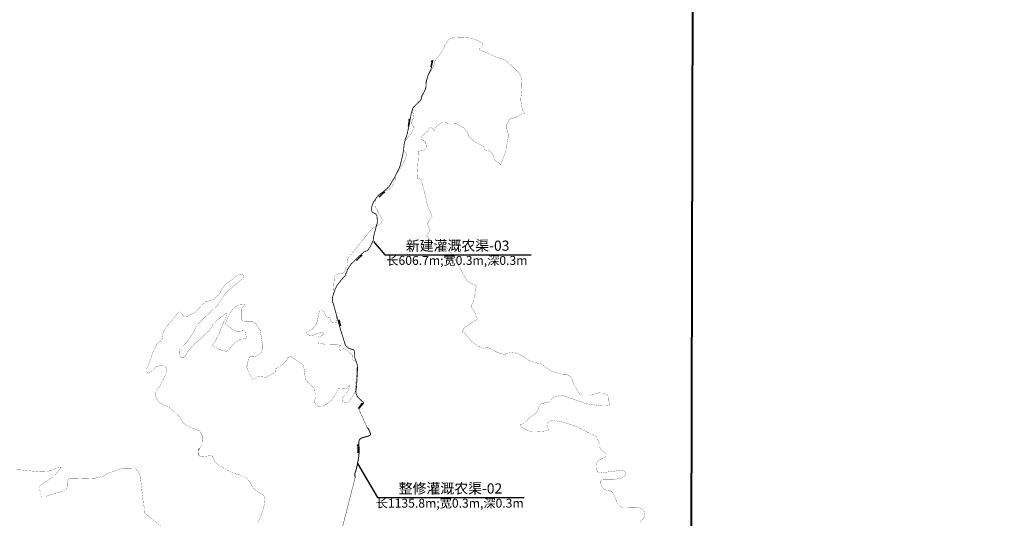
# Model space of a CAD drawing. Extents: x 36460950 to 36470851, y 3112393 to 3117655.
# Drawn here: x 36468316 to 36469824, y 3115838 to 3116601 of the extents above; entities that cross this region are included whole.
import ezdxf
from ezdxf.enums import TextEntityAlignment as Align

# ---------------------------------------------------------------- set-up
doc = ezdxf.new("R2010")
doc.units = 0
doc.header["$XCLIPFRAME"] = 0
doc.linetypes.add('X11', pattern=[6, 5, -1])
for name, color, linetype in [('00范围范围', 12, '912a'), ('02-1GH 新建灌溉农渠', 5, 'CONTINUOUS'), ('02-2GH 维修灌溉农渠', 152, 'X11'), ('02-5GH倒虹吸', 3, 'FENCELINE1'), ('图H48 G 093091', 7, 'CONTINUOUS'), ('图H48 G 093092', 7, 'CONTINUOUS'), ('工程注记', 1, 'CONTINUOUS')]:
    doc.layers.add(name, color=color, linetype=linetype)
doc.layers.add('水流方向', color=5, linetype='CONTINUOUS', lineweight=30)
doc.styles.get("Standard").update_dxf_attribs({"font": 'rs.shx', "bigfont": 'hztxt.shx'})
doc.styles.add('宋体', font='SimSun.ttf')
doc.linetypes.add('912a', pattern='A,6,-1.333,[149,AAA.SHX,S=0.25,R=0,X=0,Y=0],-1.333,[149,AAA.SHX,S=0.25,R=0,X=0,Y=0],-1.333', length=9.999)
doc.linetypes.add('FENCELINE1', pattern='A,6.35,-2.54,[133,ltypeshp.shx,S=2.54,R=0,X=-2.54,Y=0],-2.54,25.4', length=36.83)
doc.dimstyles.get("Standard").update_dxf_attribs({"dimtxt": 0.18, "dimasz": 0.18, "dimexe": 0.18, "dimexo": 0.0625, "dimgap": 0.09, "dimtad": 0, "dimtih": 1, "dimtoh": 1, "dimdec": 4, "dimzin": 0, "dimdsep": 46, "dimtxsty": 'Standard', "dimcen": 0.09, "dimadec": 0, "dimazin": 0, "dimtfac": 1, "dimtdec": 4, "dimtofl": 0, "dimtmove": 0, "dimatfit": 3, "dimfxl": 0, "dimtolj": 1, "dimtzin": 0, "dimarcsym": 0})
picture_1 = doc.add_image_def('image1.jpg', size_in_pixel=(5984, 4260))
picture_2 = doc.add_image_def('image3.jpg', size_in_pixel=(5984, 4256))

msp = doc.modelspace()

# ---------------------------------------------------------------- linework, layer by layer
at = {"layer": '00范围范围', "const_width": 0.3}
for points in [[(36468681.6783, 3115830.757100003), (36468687.95130001, 3115847.186300006), (36468691.53570001, 3115859.134699998), (36468692.1331, 3115865.706300002), (36468691.2371, 3115870.784299999), (36468687.9513, 3115874.368900005), (36468681.97710001, 3115877.654699994), (36468673.9119, 3115883.9276), (36468668.6051, 3115893.544900002), (36468663.3501, 3115899.516500002), (36468656.66209999, 3115902.860400004), (36468652.8402, 3115904.2937), (36468647.09044673, 3115905.551446777), (36468645.1967, 3115905.965700001), (36468635.4033, 3115910.981700001), (36468621.54950001, 3115918.386499994), (36468615.3391, 3115923.6413), (36468613.66709999, 3115928.657399999), (36468611.5172, 3115932.7181), (36468608.41209999, 3115933.434700003), (36468602.4405, 3115932.7181), (36468596.2301, 3115932.001500001), (36468591.4529, 3115932.956900001), (36468590.0197, 3115937.256500002), (36468590.01969999, 3115941.317100007), (36468592.6473, 3115945.138900001), (36468595.5135, 3115949.677300002), (36468595.7525, 3115955.011900002), (36468595.7525, 3115961.062899999), (36468595.7525, 3115964.884700002), (36468594.46012543, 3115967.469449135), (36468592.8861, 3115970.6175), (36468592.55048945, 3115970.772392191), (36468588.7459, 3115972.5283), (36468577.9175, 3115976.668499999), (36468571.5479, 3115979.8533), (36468566.77069999, 3115983.993700001), (36468561.0379, 3115992.9111), (36468550.5281, 3116003.102499997), (36468544.1585, 3116008.516700001), (36468537.6501, 3116010.5219), (36468530.1798, 3116015.275700001), (36468526.10509999, 3116020.369300004), (36468523.7281, 3116026.820900004), (36468526.10510001, 3116033.612099994), (36468529.5007, 3116037.686899999), (36468532.2173, 3116041.761400001), (36468534.2545, 3116046.854899999), (36468537.9897, 3116053.6461), (36468541.3853, 3116060.437500002), (36468542.06449999, 3116064.851699999), (36468540.7063, 3116067.907700002), (36468537.6501, 3116070.624400001), (36468533.23589999, 3116071.642899998), (36468524.71549999, 3116069.630900005), (36468521.22229999, 3116065.302299993), (36468514.70429999, 3116059.683300002), (36468512.9062, 3116059.908100003), (36468510.8833, 3116062.380500002), (36468510.8833, 3116066.650900003), (36468513.5805, 3116072.269900002), (36468519.64899999, 3116089.201700006), (36468522.0463, 3116095.494899997), (36468523.54110001, 3116098.2853), (36468525.1891, 3116101.157300007), (36468526.5965, 3116104.188499998), (36468527.8955, 3116106.029000007), (36468529.08630001, 3116107.219800007), (36468529.84410001, 3116107.652700005), (36468531.35970001, 3116108.194100011), (36468533.0917, 3116109.384899996), (36468533.95790001, 3116110.359099997), (36468534.4991, 3116112.091300001), (36468534.9321, 3116114.689300003), (36468535.2569, 3116116.962700002), (36468535.58169999, 3116119.128000002), (36468536.2313, 3116121.509499997), (36468538.0714, 3116125.7315), (36468539.47890001, 3116128.546099994), (36468542.51000001, 3116132.335099997), (36468542.99480001, 3116133.104100009), (36468543.7023, 3116133.7345), (36468546.3127, 3116136.417500002), (36468554.011, 3116146.232700003), (36468558.8224, 3116152.00630001), (36468559.2906, 3116152.532900002), (36468560.3431, 3116153.1873), (36468561.43929999, 3116153.491900008), (36468562.83989999, 3116153.248300005), (36468563.7533, 3116152.395699993), (36468565.09289999, 3116150.264499996), (36468566.5543, 3116148.315900005), (36468567.71130001, 3116146.915299993), (36468568.9901, 3116145.8192), (36468569.9645, 3116145.5757), (36468571.48689999, 3116145.8802), (36468573.61809999, 3116146.915299999), (36468577.4543, 3116149.351100001), (36468583.9091, 3116151.969500002), (36468586.74250001, 3116153.838299997), (36468591.20509999, 3116159.177500002), (36468597.94409999, 3116166.322399992), (36468600.6234, 3116168.676899999), (36468602.3285, 3116169.407700002), (36468604.1147, 3116169.894900002), (36468605.3325, 3116170.057100004), (36468607.4435, 3116170.544300003), (36468610.60989999, 3116171.437499998), (36468612.9193, 3116172.571899999), (36468619.6873, 3116178.4169), (36468623.7113, 3116182.824299999), (36468626.0107, 3116188.9561), (36468632.1427, 3116195.854500001), (36468640.82949999, 3116202.241900001), (36468649.0055, 3116208.884900004), (36468653.3489, 3116211.1844), (36468655.3929, 3116211.1844), (36468658.4587, 3116210.162300002), (36468659.4807, 3116207.3519), (36468657.9479, 3116204.541300002), (36468641.5961, 3116190.744500002), (36468637.2541, 3116187.796100002), (36468631.8599, 3116182.2333), (36468618.8801, 3116163.353500009), (36468598.31470001, 3116143.743299991), (36468586.4023, 3116131.606300002), (36468582.8063, 3116121.941500001), (36468572.0177, 3116106.657899998), (36468560.93990001, 3116095.378699999), (36468561.4003, 3116086.2323), (36468563.1381, 3116083.9153), (36468564.0071, 3116083.046500005), (36468567.48250001, 3116083.336100008), (36468570.6685, 3116086.521900006), (36468573.2751, 3116092.024900004), (36468578.1989, 3116098.107099999), (36468583.9912, 3116104.478900002), (36468592.9699, 3116112.009300005), (36468598.7625, 3116117.801899998), (36468606.5825, 3116124.753000006), (36468607.5713204, 3116126.137355402), (36468609.4787, 3116128.807700003), (36468612.3749, 3116134.0211), (36468614.65918556, 3116136.389980078), (36468620.1949, 3116142.1307), (36468633.4689, 3116152.098100003), (36468631.9151, 3116143.960600002), (36468628.23215692, 3116136.389980078), (36468627.0365, 3116133.932200002), (36468624.01591234, 3116126.137355408), (36468622.8353, 3116123.090700002), (36468617.0214, 3116110.7805), (36468611.7327, 3116102.643900001), (36468611.31336205, 3116101.991613507), (36468614.75502539, 3116100.311205409), (36468614.5745, 3116100.0023), (36468618.0413, 3116098.067300001), (36468621.0152, 3116096.694700001), (36468623.3029, 3116095.6653), (36468627.9924, 3116094.178300001), (36468633.0253, 3116093.2633), (36468635.9991, 3116094.292699998), (36468638.6299, 3116097.6098), (36468641.3751, 3116101.498699997), (36468644.4635, 3116104.930200001), (36468648.5811, 3116108.1329), (36468652.3557, 3116110.306100002), (36468656.24470001, 3116111.793100007), (36468659.90490001, 3116112.250600003), (36468662.5357, 3116112.936900001), (36468663.45069999, 3116114.767000003), (36468663.02539999, 3116116.867000001), (36468662.8806, 3116118.6041), (36468662.5911, 3116120.293099999), (36468662.0603, 3116122.898800001), (36468661.1434, 3116124.153400002), (36468659.551, 3116124.732499998), (36468656.6557, 3116124.3947), (36468654.0017, 3116123.670900004), (36468651.8785, 3116123.381400002), (36468649.6105, 3116123.670900004), (36468647.8251, 3116124.346500002), (36468645.12290001, 3116125.408099996), (36468643.627, 3116126.083699999), (36468642.0829, 3116127.097000007), (36468640.92469999, 3116127.965500006), (36468639.81480001, 3116128.978899993), (36468636.1475, 3116131.2469), (36468631.2358, 3116134.521300003), (36468634.5309, 3116143.4693), (36468638.8073, 3116152.140900001), (36468644.2715, 3116159.8621), (36468652.2303, 3116164.494700003), (36468658.64490001, 3116165.088700004), (36468662.6695, 3116164.528300004), (36468657.5459, 3116160.482700005), (36468655.5157, 3116157.550000003), (36468655.5157, 3116152.8127), (36468655.51569999, 3116145.368100002), (36468656.4179, 3116141.758699998), (36468658.6739, 3116139.0517), (36468662.0577, 3116138.374900002), (36468667.2463, 3116138.374900002), (36468673.11150001, 3116138.374899998), (36468678.3001, 3116135.442299999), (36468684.6767, 3116125.035100004), (36468685.87990001, 3116118.297500003), (36468688.286, 3116103.378500002), (36468688.286, 3116097.362900002), (36468686.8426, 3116092.069099993), (36468683.71429999, 3116088.940899998), (36468679.14230001, 3116086.053300001), (36468675.5329, 3116085.331500001), (36468669.9984, 3116085.331500001), (36468667.8327, 3116083.406500008), (36468667.13561371, 3116079.223402748), (36468664.4457602, 3116075.292397274), (36468664.99028, 3116073.14488296), (36468665.54955611, 3116070.940918764), (36468663.5461, 3116069.768199999), (36468668.50215459, 3116059.30548292), (36468669.3869406, 3116055.818767402), (36468669.3909406, 3116055.818267301), (36468669.4409406, 3116055.813765902), (36468670.18953364, 3116055.743260309), (36468672.8919, 3116050.038300008), (36468682.38016602, 3116054.59562384), (36468694.0919988, 3116053.493441064), (36468700.2805191, 3116057.048498131), (36468706.3930548, 3116060.560054472), (36468706.7205572, 3116060.748057481), (36468707.7525649, 3116061.34106699), (36468707.88256969, 3116066.091462785), (36468708.81430001, 3116066.481500005), (36468713.5421, 3116069.074100006), (36468717.0499, 3116071.971700003), (36468721.16749999, 3116075.326899994), (36468724.2177, 3116078.072100006), (36468725.1327, 3116078.987100001), (36468725.7428, 3116080.0547), (36468725.89529999, 3116080.969700003), (36468726.0478, 3116082.342299998), (36468726.3528, 3116083.257300001), (36468726.8103, 3116083.7149), (36468727.8779, 3116084.172499999), (36468729.2505, 3116084.324899999), (36468731.6907, 3116084.782500003), (36468732.7985, 3116084.851700002), (36468733.1875, 3116083.935900003), (36468741.0801, 3116078.853700001), (36468749.7041, 3116073.309700001), (36468751.3981, 3116068.843700001), (36468752.9958, 3116060.153999999), (36468753.2975, 3116055.927900005), (36468754.28310001, 3116050.999900004), (36468755.7615, 3116047.714500001), (36468766.9319, 3116037.365500003), (36468769.23150001, 3116027.345100008), (36468769.0673, 3116021.595700001), (36468767.9175, 3116017.3247), (36468768.0817, 3116014.532300001), (36468770.7101, 3116010.918200009), (36468774.3239, 3116008.6185), (36468780.5661, 3116008.454300005), (36468783.0301, 3116010.4255), (36468792.7221, 3116016.831900001), (36468798.9643, 3116025.154899999), (36468804.66362789, 3116036.762948757), (36468816.3696571, 3116035.982615663), (36468821.30744831, 3116040.92029467), (36468821.7339, 3116040.689300003), (36468819.33349999, 3116032.820900004), (36468815.8291, 3116027.783399999), (36468811.4488, 3116023.183700001), (36468810.57250001, 3116019.460300006), (36468810.7915, 3116017.051100003), (36468813.4199, 3116015.298900003), (36468818.4575, 3116014.422800001), (36468820.8667, 3116015.736899998), (36468824.3711, 3116021.2125), (36468830.0659, 3116031.287700003), (36468830.7229, 3116035.230100002), (36468830.7229, 3116037.501761459), (36468830.7229, 3116040.267700002), (36468832.7671, 3116058.373699998), (36468832.76709999, 3116064.506500004), (36468834.5193, 3116070.9311), (36468833.05909999, 3116073.559499996), (36468831.0149, 3116077.355900003), (36468825.3256452, 3116081.13855968), (36468825.479878, 3116083.992674712), (36468825.480878, 3116084.01167471), (36468825.6768755, 3116087.63767452), (36468825.00227964, 3116088.890100002), (36468824.7857, 3116088.890100002), (36468824.5341, 3116088.943500001), (36468823.0381, 3116089.260500006), (36468822.6266, 3116089.774900008), (36468821.6561, 3116090.987900009), (36468820.15879999, 3116092.600299992), (36468817.87450001, 3116094.487299994), (36468817.50999998, 3116094.788500011), (36468814.8613, 3116096.515900001), (36468813.6459, 3116099.082699999), (36468811.02015305, 3116096.006709302), (36468809.3665, 3116094.06950001), (36468805.98772134, 3116094.703038463), (36468805.6661581, 3116096.246478859), (36468807.1287015, 3116101.676989621), (36468807.2952061, 3116102.295990855), (36468806.7342022, 3116102.41598542), (36468800.8726646, 3116103.671928771), (36468783.5615271, 3116103.226263892), (36468782.7554834, 3116103.102265239), (36468782.59449999, 3116103.907300008), (36468780.7343, 3116105.439200005), (36468779.4211, 3116105.767500004), (36468777.6705, 3116105.220500007), (36468776.2479, 3116104.345100001), (36468775.1537, 3116104.345100001), (36468774.2783, 3116104.892200001), (36468773.4031, 3116107.2995), (36468773.2935, 3116110.363299999), (36468773.2935, 3116113.536500001), (36468773.8407, 3116114.958900003), (36468774.7162, 3116115.506100006), (36468776.68580001, 3116116.272100007), (36468779.9683, 3116117.475700002), (36468781.2813, 3116118.788699999), (36468781.2813, 3116120.211100001), (36468780.4059, 3116121.195900001), (36468779.31170001, 3116121.633700002), (36468777.2327, 3116121.5243), (36468773.95, 3116120.867700001), (36468770.9958, 3116119.8828), (36468768.0413, 3116118.460500006), (36468765.6341, 3116117.803900002), (36468762.7891, 3116117.694499999), (36468760.60070001, 3116117.803900002), (36468759.1485, 3116118.0681), (36468758.2387, 3116118.735100003), (36468756.07649999, 3116120.669699999), (36468755.1647, 3116122.002500001), (36468757.73390001, 3116122.990700003), (36468760.7943, 3116124.593699999), (36468764.4377, 3116127.216900006), (36468767.0609, 3116129.985900002), (36468769.3925, 3116132.900500003), (36468771.7243, 3116137.418100001), (36468772.5987, 3116140.624300001), (36468773.47309999, 3116145.724900004), (36468774.6389, 3116150.679700002), (36468775.2217, 3116154.760300003), (36468775.9505, 3116156.363299999), (36468778.1365, 3116156.363299999), (36468779.73950001, 3116155.634699995), (36468782.8, 3116153.594500002), (36468783.8199, 3116151.408500001), (36468784.2571, 3116148.7853), (36468785.1315, 3116146.744800001), (36468786.8803, 3116145.579100003), (36468788.9207, 3116144.850500003), (36468790.5237, 3116144.850500003), (36468791.5439, 3116143.976099998), (36468792.1267, 3116141.935900006), (36468793.1469, 3116139.166900001), (36468795.6244, 3116137.272300001), (36468797.3731, 3116136.543700006), (36468799.9963, 3116136.543700006), (36468801.2169, 3116136.731500007), (36468800.70759651, 3116137.793992013), (36468801.79767226, 3116144.780464217), (36468801.5883077, 3116145.307232536), (36468801.92123196, 3116149.135861464), (36468795.30663539, 3116168.318191493), (36468796.62955471, 3116182.539574105), (36468798.45258822, 3116208.517801546), (36468799.3215, 3116209.284500007), (36468801.6573, 3116210.582100002), (36468804.64170001, 3116211.750100004), (36468807.36689999, 3116212.009500001), (36468810.4811, 3116212.528700003), (36468812.5573, 3116213.436899997), (36468813.7253, 3116214.604899999), (36468814.63350001, 3116216.681100003), (36468815.1527, 3116218.627500003), (36468815.9311, 3116220.833500003), (36468818.4765, 3116223.865700001), (36468818.7987, 3116227.733500002), (36468818.17232645, 3116230.656339051), (36468817.8317, 3116232.245800007), (36468818.14628467, 3116233.975479031), (36468855.83019394, 3116280.766333062), (36468869.72084673, 3116289.034578759), (36468872.36668535, 3116293.99552618), (36468867.0750081, 3116303.255961372), (36468861.78333085, 3116313.508586042), (36468861.35295103, 3116326.276520807), (36468861.74689999, 3116326.862300007), (36468862.3339, 3116327.486100001), (36468862.8557, 3116328.268700007), (36468864.7803, 3116331.348100007), (36468867.6671, 3116334.2349), (36468871.3238, 3116336.544300001), (36468874.9803, 3116338.083900001), (36468878.8295, 3116339.623500003), (36468882.8711, 3116341.548100002), (36468885.7579, 3116344.050100002), (36468887.68249999, 3116347.321700003), (36468889.41449999, 3116350.978200011), (36468891.3391, 3116354.827500002), (36468891.5315, 3116358.869100001), (36468891.7239, 3116361.563500009), (36468893.0711, 3116364.065300006), (36468895.1881, 3116367.337100005), (36468897.5431, 3116370.162900003), (36468899.4621, 3116373.2335), (36468905.7137, 3116384.293900002), (36468907.7119, 3116389.356800009), (36468908.3689, 3116391.040300002), (36468908.8205, 3116392.272100002), (36468909.1901, 3116393.421700001), (36468909.23110001, 3116394.366100006), (36468909.14889999, 3116395.1873), (36468908.9847, 3116395.844100002), (36468908.7383, 3116396.2137), (36468906.66429999, 3116398.125099994), (36468905.0211, 3116401.094300002), (36468904.7089, 3116403.279100003), (36468904.3969, 3116407.024700003), (36468906.5817, 3116414.515699998), (36468909.0786, 3116417.793100001), (36468911.7318, 3116421.226500001), (36468916.4931, 3116426.9757), (36468919.2375, 3116434.111500002), (36468919.0547, 3116437.5879), (36468917.04190001, 3116441.247300003), (36468916.8589, 3116444.174999999), (36468919.2375, 3116450.395900007), (36468919.6035, 3116453.872300001), (36468918.8717, 3116457.5317), (36468917.9568, 3116460.642099999), (36468918.246942, 3116462.092714859), (36468918.8717, 3116465.216300003), (36468923.8119, 3116470.522500001), (36468928.878, 3116475.588500001), (36468930.4217, 3116480.048300002), (36468932.13690001, 3116485.709100001), (36468935.05309999, 3116489.139700012), (36468937.9691, 3116493.428100005), (36468938.4837, 3116498.7457), (36468938.1407, 3116503.891700003), (36468939.3415, 3116509.895300003), (36468943.9729, 3116518.643700007), (36468949.67629999, 3116528.721300008), (36468951.1773, 3116531.937500004), (36468952.6627, 3116538.070299998), (36468961.7143, 3116549.781100003), (36468965.29539999, 3116556.664700013), (36468968.40112675, 3116562.63458262), (36468968.4195, 3116562.669900004), (36468971.14679999, 3116567.294200003), (36468973.7551, 3116570.495500006), (36468977.66790001, 3116572.629700001), (36468982.7665, 3116573.696900001), (36468990.7107, 3116574.052500004), (36468996.75770001, 3116573.9341), (36469002.8049, 3116573.3411), (36469013.2391, 3116570.7327), (36469017.8633, 3116568.8355), (36469021.5389, 3116567.175499998), (36469024.3847, 3116565.278500002), (36469025.6889, 3116563.499900004), (36469025.62231985, 3116562.63458262), (36469025.4517, 3116560.417100001), (36469024.5033, 3116559.2313), (36469022.60610001, 3116558.519900002), (36469021.3019, 3116556.859900005), (36469020.9461, 3116554.8443), (36469021.77610001, 3116553.539899997), (36469027.5861, 3116551.879899997), (36469047.0045, 3116543.250599999), (36469058.42210001, 3116539.395500001), (36469066.2809, 3116533.760900006), (36469066.41130001, 3116533.634299994), (36469076.5121, 3116523.826099999), (36469081.0307, 3116519.079100002), (36469083.8123, 3116515.184900003), (36469084.9249, 3116509.992899999), (36469085.4811, 3116503.131900003), (36469085.2957, 3116494.416500004), (36469083.76600001, 3116478.191100001), (36469085.0175, 3116468.595100001), (36469086.82379506, 3116462.092714859), (36469087.1037, 3116461.085100001), (36469090.0015, 3116457.328699999), (36469085.22749999, 3116456.130499996), (36469075.25850001, 3116450.898500003), (36469072.9961, 3116450.050100002), (36469068.1883, 3116448.918900002), (36469066.2087, 3116447.504900001), (36469063.66340001, 3116443.262899999), (36469062.53219999, 3116440.576100007), (36469062.39090001, 3116433.788699999), (36469063.5221, 3116429.688000001), (36469064.5118, 3116425.587299999), (36469064.6532, 3116421.7695), (36469063.05069999, 3116411.399800003), (36469061.5424, 3116407.440500002), (36469061.5424, 3116405.366600001), (36469061.7309, 3116402.350100001), (36469059.8455, 3116396.316799996), (36469053.1651, 3116378.889599999), (36469051.3853, 3116380.669300001), (36469043.51701561, 3116386.419246029), (36469043.1038283, 3116387.659081845), (36469041.314776, 3116393.324061628), (36469038.631239, 3116397.498033691), (36469034.7552146, 3116400.479494993), (36469029.090212, 3116401.373940311), (36469027.9827786, 3116401.927644057), (36469028.4333, 3116403.279099999), (36469028.4333, 3116405.359900001), (36469025.93629999, 3116407.232700005), (36469011.5783, 3116415.070700001), (36469003.8097, 3116423.116600001), (36469002.3531, 3116428.249400003), (36468996.5267, 3116435.116300009), (36468989.0357, 3116439.069800003), (36468984.8203, 3116441.7721), (36468979.2301, 3116442.186100002), (36468977.3323, 3116442.1131), (36468975.2885, 3116442.040100003), (36468973.4638, 3116442.186100002), (36468971.274, 3116442.478000008), (36468969.4492, 3116442.843100002), (36468967.6975, 3116443.061999999), (36468966.5295, 3116443.207900006), (36468964.7047, 3116443.207900006), (36468963.0259, 3116442.843100002), (36468961.7851, 3116442.404999999), (36468959.9603, 3116441.3101), (36468957.3326, 3116439.193400007), (36468955.8727, 3116438.171500001), (36468953.53710001, 3116436.273700008), (36468952.5151, 3116434.5219), (36468951.8582, 3116432.186300006), (36468951.8198, 3116431.110400004), (36468949.4403, 3116433.041700002), (36468948.6191, 3116433.808100002), (36468947.3599, 3116434.574500004), (36468946.3199, 3116435.286), (36468945.1703, 3116435.614700003), (36468944.3491, 3116435.559900003), (36468943.80170001, 3116435.121900007), (36468943.4731, 3116434.5197), (36468942.7615, 3116433.260699999), (36468941.9403, 3116431.727899998), (36468940.9549, 3116430.140299998), (36468939.5863, 3116428.662100004), (36468938.2177, 3116427.457900003), (36468936.54730001, 3116426.157300007), (36468936.49830001, 3116426.090499997), (36468934.6919, 3116424.3387), (36468932.72110001, 3116422.313299991), (36468931.8451, 3116420.889900001), (36468931.51669999, 3116419.740300003), (36468931.51670001, 3116418.590699999), (36468931.68089999, 3116417.824299999), (36468931.7671, 3116417.604300003), (36468932.02029999, 3116417.428900007), (36468937.32649999, 3116414.203700006), (36468938.4189, 3116411.394400001), (36468939.04309999, 3116408.741299998), (36468939.0431, 3116405.620099999), (36468938.4189, 3116403.9033), (36468935.5027, 3116401.874700002), (36468934.8293, 3116401.406300005), (36468927.9625, 3116399.533500001), (36468927.9453, 3116399.532900004), (36468926.507282, 3116399.482735336), (36468926.93710699, 3116391.230095649), (36468924.95272802, 3116358.157112837), (36468931.23659475, 3116356.5034637), (36468937.18973166, 3116333.68310556), (36468940.49702995, 3116317.146614153), (36468948.46094422, 3116299.360538937), (36468946.0319, 3116298.287200002), (36468940.9364, 3116287.946500003), (36468944.9827, 3116278.954700001), (36468939.7375, 3116269.812799999), (36468949.59210415, 3116258.550314749), (36468955.47330001, 3116251.828900011), (36468961.7745, 3116256.682499999), (36468963.4215, 3116255.440500002), (36468969.6287, 3116251.920100003), (36468974.44619999, 3116247.195300007), (36468979.97339999, 3116240.523499999), (36468983.9879, 3116232.651700005), (36468991.44369999, 3116218.887100004), (36468997.03569999, 3116209.137199998), (36469001.4945, 3116201.373), (36469005.8875, 3116197.786900001), (36469008.0639, 3116196.857300002), (36469015.12190001, 3116193.8421), (36469016.6695, 3116193.353499999), (36469015.97550001, 3116192.217699997), (36469014.0991, 3116188.609299999), (36469014.0991, 3116185.866700001), (36469014.2435, 3116182.1139), (36469013.08869999, 3116178.794100001), (36469012.3669, 3116176.0515), (36469012.2227, 3116172.443100005), (36469011.35670001, 3116168.978899999), (36469009.9131, 3116166.813700002), (36469008.3255, 3116163.493900001), (36469008.3255, 3116161.040100001), (36469010.3463, 3116157.864700004), (36469012.36689999, 3116154.833499994), (36469013.8105, 3116151.224900007), (36469015.4021, 3116146.184500001), (36469018.62950001, 3116143.143700009), (36469013.56940001, 3116139.899900008), (36469000.4403, 3116131.3095), (36468995.83942388, 3116127.422056716), (36468994.64572794, 3116122.581791356), (36468995.82859999, 3116123.338899998), (36469007.08609999, 3116109.876500009), (36469012.3361, 3116105.179100007), (36469019.7965, 3116100.758100003), (36469025.87529999, 3116097.995100006), (36469030.8489, 3116098.547800001), (36469033.61209999, 3116099.100300003), (36469048.1681, 3116091.437300002), (36469058.5427, 3116088.136300003), (36469064.20149999, 3116090.494100001), (36469073.3971, 3116091.6731), (36469081.64970001, 3116088.607899999), (36469085.65810001, 3116086.485699996), (36469096.97570001, 3116078.799099999), (36469109.23670001, 3116075.026699997), (36469116.2159, 3116073.517500002), (36469122.0633, 3116068.424699999), (36469130.7403, 3116062.577099999), (36469145.2647, 3116058.427300001), (36469154.3189, 3116058.050100002), (36469157.98610001, 3116055.899699992), (36469159.9325, 3116054.4723), (36469163.0469, 3116048.892500002), (36469163.8255, 3116045.778100001), (36469165.64209999, 3116041.625700001), (36469167.8481, 3116037.473300001), (36469170.1839, 3116033.320900001), (36469172.26, 3116030.076900002), (36469174.3891, 3116027.560699999), (36469178.2747, 3116025.794500008), (36469188.8379, 3116025.794500008), (36469195.0627, 3116027.492300004), (36469203.73949999, 3116029.567100007), (36469210.5301, 3116029.189900002), (36469215.6231, 3116027.3035), (36469217.3207, 3116024.851500001), (36469218.2639, 3116020.890300002), (36469218.2639, 3116017.445700003), (36469219.1045, 3116015.932700001), (36469220.2725, 3116013.8565), (36469220.40209999, 3116012.818300003), (36469220.14269999, 3116011.390899995), (36469219.2343, 3116010.742199998), (36469218.1963, 3116010.223100001), (36469216.7689, 3116009.7041), (36469213.6545, 3116009.444499999), (36469207.8151, 3116009.5743), (36469200.1591, 3116010.612300009), (36469192.8923, 3116011.6505), (36469184.7173, 3116012.818299999), (36469180.9541, 3116013.986099999), (36469176.1529, 3116015.802900005), (36469172.6493, 3116016.970699999), (36469168.3672, 3116018.398000006), (36469163.1767, 3116020.3445), (36469160.0623, 3116021.3827), (36469146.3073, 3116025.924500002), (36469142.0251, 3116025.145800002), (36469138.9109, 3116024.497100001), (36469134.6287, 3116022.5505), (36469130.47630001, 3116019.176700009), (36469127.7513, 3116016.581500001), (36469125.2857, 3116015.154100001), (36469122.9499, 3116014.5053), (36469118.6679, 3116013.8565), (36469114.5153, 3116012.688500004), (36469112.8285, 3116009.833700009), (36469110.75230001, 3116005.940899996), (36469109.45469999, 3116002.826500004), (36469108.02729999, 3115999.582499996), (36469105.3021, 3115996.8575), (36469102.188, 3115994.9111), (36469098.68430001, 3115992.575300008), (36469095.8295, 3115990.109700002), (36469093.2343, 3115987.5145), (36469090.5091, 3115985.438299999), (36469088.6925, 3115983.621500002), (36469086.22700001, 3115981.934700003), (36469083.24249999, 3115981.415700004), (36469083.0963, 3115981.444800001), (36469082.8638, 3115980.6315), (36469085.0117, 3115977.507300001), (36469089.3075, 3115974.578400003), (36469093.9937, 3115971.844699999), (36469102.1947, 3115970.087500002), (36469110.0053, 3115970.282600001), (36469119.96369999, 3115971.063699998), (36469125.6261, 3115972.430500001), (36469126.21190001, 3115974.187900001), (36469125.8215, 3115975.5547), (36469124.2593, 3115978.483700007), (36469124.64980001, 3115982.388899999), (36469125.8214, 3115984.536700001), (36469128.7503, 3115986.2941), (36469132.4603, 3115987.6609), (36469134.8035, 3115987.465700008), (36469137.8409, 3115986.706299998), (36469149.4351, 3115984.623500003), (36469169.98529999, 3115977.680900004), (36469186.3699, 3115969.072000001), (36469198.8667, 3115963.240199996), (36469202.4768, 3115956.853), (36469204.6985, 3115950.743400002), (36469204.6985, 3115946.5779), (36469207.1978, 3115941.856900001), (36469213.5851, 3115937.691300008), (36469214.9737, 3115935.1919), (36469214.9737, 3115933.248100005), (36469212.4743, 3115931.304), (36469210.2527, 3115929.6379), (36469202.0664, 3115925.411500001), (36469200.30330001, 3115923.097299999), (36469199.2013, 3115920.232300006), (36469198.9809, 3115915.714100001), (36469200.85419999, 3115909.873699998), (36469202.6174, 3115907.449500002), (36469205.0417, 3115906.7883), (36469210.6617, 3115907.6698), (36469237.7701, 3115911.0858), (36469242.32480001, 3115910.204300009), (36469244.2349, 3115908.000400001), (36469244.8227, 3115905.649500009), (36469243.7942, 3115903.298700001), (36469241.99429999, 3115901.535499996), (36469237.80690001, 3115899.221500009), (36469233.17860001, 3115898.1195), (36469226.2361, 3115896.907300007), (36469213.37069999, 3115896.907300007), (36469208.9079, 3115897.155300004), (36469207.1723, 3115896.328699999), (36469206.09779999, 3115894.758399999), (36469205.9325, 3115892.361700002), (36469206.6763, 3115889.386400001), (36469209.56889999, 3115884.096900005), (36469212.3881, 3115881.397100002), (36469215.3267, 3115880.662500001), (36469220.1754, 3115879.780900003), (36469222.9671, 3115878.3116), (36469225.4649, 3115875.813900001), (36469227.5218, 3115871.6998), (36469229.8726, 3115865.2349), (36469233.10509999, 3115858.329299996), (36469235.8967, 3115855.390700003), (36469238.3945, 3115854.509199999), (36469242.3616, 3115854.362300009), (36469260.28690001, 3115854.656100003), (36469262.7847, 3115854.362300009), (36469267.19250001, 3115853.039899999), (36469269.6903, 3115851.717499999), (36469272.8451, 3115847.996100003), (36469273.79290001, 3115841.676699998), (36469272.2131, 3115837.8851), (36469266.84170001, 3115831.565799996)], [(36468293.8626, 3115912.392500006), (36468316.3335, 3115911.7719), (36468346.77329999, 3115908.800100001), (36468351.8169, 3115908.606100008), (36468358.0243, 3115908.994100008), (36468365.7835, 3115911.321699999), (36468373.15490001, 3115914.425500004), (36468380.0359, 3115915.4933), (36468370.49650001, 3115903.567800008), (36468367.4161, 3115900.487500001), (36468356.77449999, 3115894.046499994), (36468347.8131, 3115887.325500004), (36468346.41290002, 3115883.964900006), (36468346.6928, 3115881.724600004), (36468348.6533, 3115877.804099999), (36468348.3733, 3115874.723699998), (36468348.6533, 3115871.643100001), (36468351.7337, 3115871.0831), (36468355.9343, 3115871.0831), (36468370.8698, 3115875.936999999), (36468380.5779, 3115878.177500002), (36468387.2989, 3115881.537899999), (36468389.5393, 3115886.765300002), (36468389.5393, 3115891.246100001), (36468390.6595, 3115896.846899994), (36468393.6465, 3115899.087100001), (36468401.8611, 3115899.087100001), (36468416.4233, 3115898.340500008), (36468432.4789, 3115899.087100001), (36468443.6805, 3115901.7009), (36468449.6549, 3115905.434700003), (36468465.7105, 3115911.409099998), (36468475.4185, 3115914.396100001), (36468493.7147, 3115914.022700004), (36468497.4485, 3115910.288900001), (36468501.1823, 3115902.074300002), (36468505.7376, 3115860.6281), (36468507.8286, 3115851.6669), (36468508.12749999, 3115845.393900009), (36468517.6861, 3115837.627500001), (36468532.62169999, 3115825.679100009)]]:
    msp.add_lwpolyline(points, dxfattribs=at)
at = {"layer": '02-1GH 新建灌溉农渠', "lineweight": -3, "const_width": 1.2}
msp.add_lwpolyline([(36468835.73398612, 3116004.785483452), (36468842.89496728, 3116013.250608211), (36468842.98888382, 3116014.376641942), (36468842.04993425, 3116015.596501957), (36468833.59967592, 3116023.572682675), (36468831.62793219, 3116028.546067338), (36468831.15849338, 3116031.642689677), (36468832.28520409, 3116038.398970941), (36468834.12222616, 3116070.533625396), (36468831.10674933, 3116079.273391945), (36468829.59897492, 3116083.492577349), (36468829.59897492, 3116089.520018875), (36468828.39281297, 3116095.246064661), (36468820.8141434, 3116097.572396474), (36468815.51041327, 3116101.737194974), (36468806.79711664, 3116129.755009215), (36468798.83479256, 3116158.599788371), (36468795.80405879, 3116169.201133082), (36468795.04639333, 3116174.501785718), (36468799.24153797, 3116187.424621421), (36468802.80298331, 3116194.662027353), (36468808.85747265, 3116202.136737707), (36468814.79322257, 3116208.780920478), (36468818.35466792, 3116217.916673366), (36468823.8162203, 3116226.483949149), (36468835.5690268, 3116238.111272155), (36468844.23882372, 3116245.497141777), (36468849.34358201, 3116247.514128313), (36468852.12332813, 3116251.625004896), (36468853.769424, 3116254.113249981), (36468857.93665595, 3116263.200122511), (36468858.6943214, 3116269.636629283), (36468860.58848503, 3116277.209029632), (36468862.48272063, 3116284.02415445), (36468863.99805153, 3116290.082082616), (36468863.99805153, 3116295.382735252), (36468863.54880082, 3116300.786697443), (36468861.09512165, 3116304.048894283), (36468857.79941764, 3116305.275990324), (36468855.47302344, 3116307.536433059), (36468855.2791707, 3116312.638591834), (36468856.2484805, 3116316.319892589), (36468857.91926268, 3116321.13032836), (36468863.6540865, 3116329.457412797), (36468876.48447289, 3116340.08214506), (36468882.34983025, 3116345.577707111), (36468887.11542127, 3116353.637814829), (36468891.14777161, 3116360.598865352), (36468898.63220925, 3116375.783888973), (36468902.97765721, 3116393.069493783), (36468904.6261887, 3116404.040863205), (36468905.08710878, 3116409.027899544), (36468906.92011581, 3116417.820751498), (36468908.75302815, 3116421.667668597), (36468912.90623607, 3116439.275139348), (36468914.43838932, 3116448.292010673), (36468916.08799149, 3116457.451254465), (36468918.83736, 3116466.060949939), (36468924.88593286, 3116472.106060307), (36468930.30815855, 3116477.187866056), (36468931.37259649, 3116479.292890362), (36468932.59755314, 3116484.266325382), (36468936.37936696, 3116491.255772258), (36468938.43081229, 3116496.527791904), (36468939.01691248, 3116505.021575042), (36468941.94750809, 3116516.444244836), (36468945.75725398, 3116523.473564926), (36468947.16891374, 3116527.592536232), (36468947.98667886, 3116532.356979568), (36468949.37741422, 3116537.775156182), (36468949.67238321, 3116538.92829818)], dxfattribs=at)
at = {"layer": '02-2GH 维修灌溉农渠', "lineweight": -3, "const_width": 1.5}
msp.add_lwpolyline([(36468830.18534961, 3115899.769909807), (36468829.68015778, 3115904.137178097), (36468829.63559468, 3115904.805562555), (36468829.94767925, 3115906.899792107), (36468831.55266523, 3115911.177366531), (36468833.74004243, 3115920.774659736), (36468835.56977215, 3115931.437814418), (36468836.462534, 3115940.317762576), (36468836.28421015, 3115943.659606587), (36468835.78080417, 3115953.085087649), (36468836.1728738, 3115955.995992367), (36468836.6210044, 3115957.451425157), (36468837.29309317, 3115958.403084395), (36468838.18928295, 3115959.242772211), (36468840.82186272, 3115960.866142564), (36468847.09519114, 3115962.489552055), (36468849.9517291, 3115963.161302309), (36468853.08842902, 3115964.896644083), (36468853.81307939, 3115965.940627886), (36468853.67539082, 3115966.958507203), (36468852.61985932, 3115970.227155134), (36468849.99280777, 3115975.314969148), (36468848.36642598, 3115976.477621948)], dxfattribs=at)
at = {"layer": '02-5GH倒虹吸', "ltscale": 0.25, "const_width": 0.6}
for points in [[(36468848.47282493, 3115976.624507318), (36468835.73398612, 3116004.785483452)], [(36468809.30516634, 3115818.348829758), (36468830.18534961, 3115899.769909807)]]:
    msp.add_lwpolyline(points, dxfattribs=at)

# ---------------------------------------------------------------- texts
at = {"layer": '工程注记', "color": 5, "linetype": 'Continuous', "style": '宋体'}
for s, height, p in [('新建灌溉农渠-03', 15.6, (36468987.11020187, 3116252.80396847)), ('长606.7m;宽0.3m,深0.3m', 13.65, (36468986.03449926, 3116230.498594207)), ('整修灌溉农渠-02', 15.6, (36468976.09148355, 3115881.23828287)), ('长1135.8m;宽0.3m,深0.3m', 13.65, (36468975.01578096, 3115858.932908609))]:
    msp.add_text(s, height=height, dxfattribs=at).set_placement(p, align=Align.MIDDLE)

# ---------------------------------------------------------------- referenced raster images: frames only (the image files are external)
at = {"layer": '图H48 G 093091', "linetype": 'Continuous'}
image = msp.add_image(picture_1, insert=(36462563.50773519, 3112025.555348895), size_in_units=(7607.08272689581, 5418.959955713713), dxfattribs=at)
image.set_boundary_path([(5327.218863155693, 3880.203510205261), (5337.110736940056, 389.6328529082239), (507.5677337273955, 375.9641094077379), (496.741675991565, 3880.203510205261), (5327.218863155693, 3880.203510205261)])
at = {"layer": '图H48 G 093092', "linetype": 'Continuous'}
image = msp.add_image(picture_2, insert=(36468694.07519639, 3111969.298060323), size_in_units=(7645.330125719309, 5470.903630156068), dxfattribs=at)
image.set_boundary_path([(502.1705697029829, 3836.393081159797), (511.0760942101479, 382.2075371774845), (1646.789787627757, 380.9828170547262), (1646.789787627757, 3462.984931775369), (801.4737720042467, 3462.984931775369), (801.4737720042467, 3836.393081160262), (1646.789787627757, 3836.393081160262), (502.1705697029829, 3836.393081159797)])

# ---------------------------------------------------------------- leaders
at = {"layer": '工程注记', "color": 5, "linetype": 'Continuous'}
for points in [[(36468858.20185959, 3116261.052793851), (36468875.53852479, 3116240.855177942), (36469099.96421565, 3116240.855198854)], [(36468833.89857672, 3115921.394499338), (36468864.51980646, 3115869.289492343), (36469088.94549733, 3115869.289513255)]]:
    msp.add_leader(points, dimstyle='Standard', override={"dimasz": 6, "dimgap": 0.09, "dimtad": 0}, dxfattribs=at)
at = {"layer": '水流方向', "linetype": 'Continuous'}
for points in [[(36468948.17069479, 3116538.074966312), (36468945.90810966, 3116528.406135104)], [(36468913.46212645, 3116448.933255692), (36468911.45987383, 3116437.755597842)], [(36468875.15520091, 3116337.339353186), (36468867.16682561, 3116329.314888749)], [(36468840.44484928, 3116240.116018858), (36468832.45647398, 3116232.091554421)], [(36468804.95199592, 3116141.197845796), (36468807.64892925, 3116132.007027176)], [(36468841.13937533, 3116013.578132132), (36468834.97115939, 3116005.822647405)], [(36468834.44536012, 3115950.67522763), (36468834.33107131, 3115937.654998181)]]:
    msp.add_leader(points, dimstyle='Standard', override={"dimasz": 2, "dimgap": 0.09, "dimtad": 0, "dimldrblk": 'Open30'}, dxfattribs=at)

doc.saveas('drawing.dxf')
